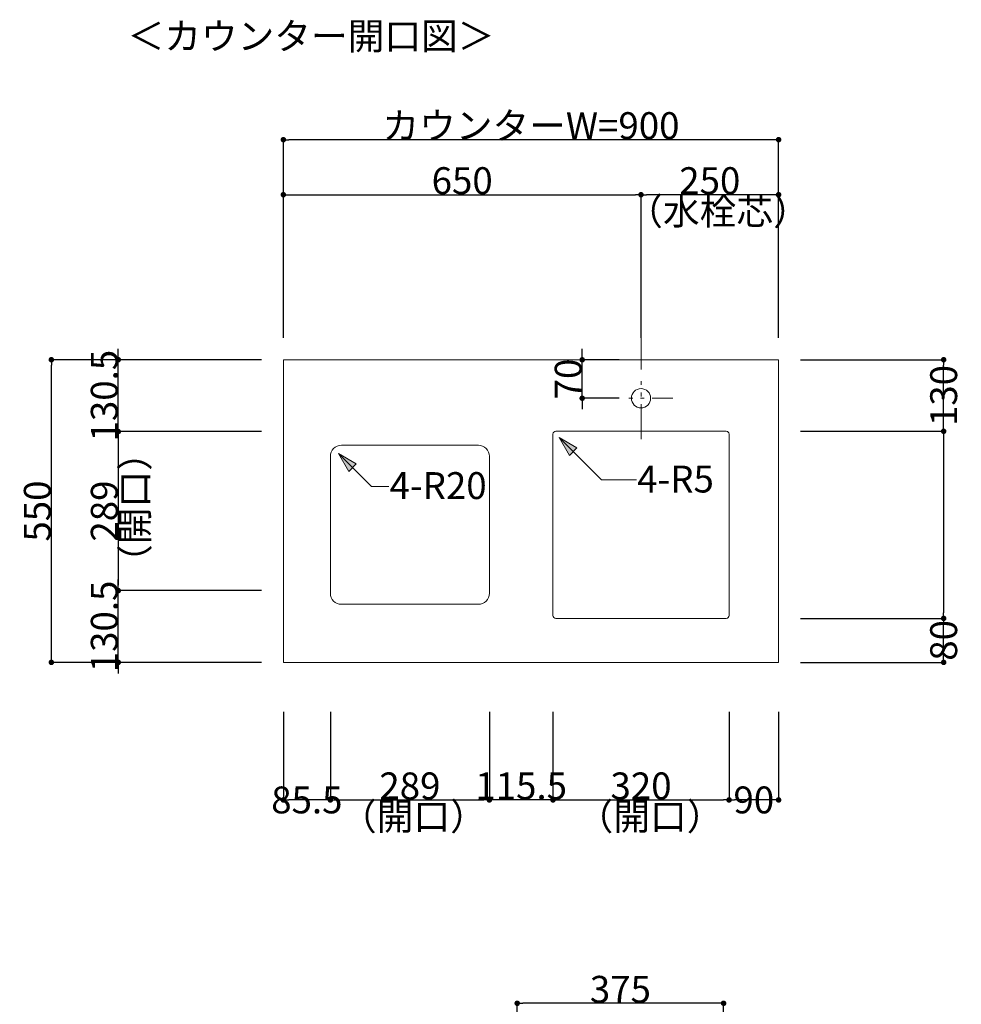
# Model space of a CAD drawing. Units: millimetres. Extents: x 55913 to 63849, y -1380 to 4142.
# Drawn here: x 59279 to 60990, y 2270 to 4060 of the extents above; entities that cross this region are included whole.
import ezdxf

# ---------------------------------------------------------------- set-up
doc = ezdxf.new("R2010")
doc.units = ezdxf.units.MM
doc.header["$LTSCALE"] = 101.6
doc.header["$PDMODE"] = 1
doc.header["$PDSIZE"] = -2
doc.linetypes.add('破線の種類-8', pattern=[1.25, 0.625, -0.20828, 0.06943, -0.13893, 0.06943, -0.13893])
doc.layers.get('0').update_dxf_attribs({"lineweight": 15})
doc.layers.get('DEFPOINTS').update_dxf_attribs({"lineweight": 15})
doc.layers.add('一般', color=7, linetype='Continuous', lineweight=5)
doc.styles.get("Standard").update_dxf_attribs({"font": 'txt', "bigfont": 'BIGFONT.SHX'})
doc.styles.add('ＭＳ ゴシック', font='txt', dxfattribs={"bigfont": '\x82l\x82r \x83S\x83V\x83b\x83N'})
doc.dimstyles.new('(H)', dxfattribs={"dimtxt": 48.868217, "dimasz": 10.014893, "dimexe": 0, "dimexo": 40, "dimgap": 0.05, "dimtad": 1, "dimdec": 1, "dimdsep": 46, "dimtxsty": 'ＭＳ ゴシック', "dimblk": 'DOT', "dimblk1": 'DOT', "dimblk2": 'DOT', "dimcen": 0, "dimazin": 0, "dimtfac": 0.8, "dimtdec": 1, "dimtix": 1, "dimtmove": 0, "dimatfit": 0, "dimldrblk": 'DOT', "dimfxl": 1, "dimfrac": 2, "dimtolj": 1, "dimarcsym": 0})

# ---------------------------------------------------------------- blocks, each defined once
blk = doc.blocks.new('Callout')
at = {"layer": '一般', "linetype": 'Continuous', "lineweight": 0}
blk.add_hatch(color=7, dxfattribs=at).paths.add_polyline_path([(72.7, 9.6), (108.7, 0), (72.7, -9.6)])
at = {"layer": '一般', "color": 0, "linetype": 'Continuous', "lineweight": 15}
for p, q in [((-44.9, -44.9), (0, 0)), ((0, 0), (108.7, 0))]:
    blk.add_line(p, q, dxfattribs=at)
at = {"layer": '一般', "color": 0, "linetype": 'Continuous', "lineweight": 5}
blk.add_lwpolyline([(72.7, 9.6), (108.7, 0), (72.7, -9.6)], close=True, dxfattribs=at)
at = {"layer": '一般', "color": 0, "insert": (-27.4, -64.1), "char_height": 48.868, "width": 127.254, "attachment_point": 1, "rotation": 225, "line_spacing_factor": 0.782779}
blk.add_mtext('{\\fＭＳ ゴシック|b0|i0|c128|p0;\\l4-R5}', dxfattribs=at)
blk = doc.blocks.new('_DOT')
at = {"color": 0, "linetype": 'ByBlock', "lineweight": -2}
blk.add_line((-0.5, 0), (-1, 0), dxfattribs=at)
at = {"color": 0, "linetype": 'ByBlock', "const_width": 0.5}
blk.add_lwpolyline([(-0.25, 0, 1), (0.25, 0, 1)], format="xyb", close=True, dxfattribs=at)
blk = doc.blocks.new('*D16')
at = {"layer": 'DEFPOINTS', "color": 0}
for p in [(59336.5, 3441.6), (59758.1, 3441.6), (59758.1, 2891.6)]:
    blk.add_point(p, dxfattribs=at)
at = {"layer": '一般', "color": 0, "linetype": 'Continuous', "lineweight": -2}
for p, q in [((59718.1, 3441.6), (59336.5, 3441.6)), ((59336.5, 2901.7), (59336.5, 3431.6)), ((59718.1, 2891.6), (59336.5, 2891.6))]:
    blk.add_line(p, q, dxfattribs=at)
at = {"layer": '一般', "color": 0, "lineweight": -2, "xscale": 10.014892578125, "yscale": 10.014892578125, "zscale": 10.014892578125}
for p, rotation in [((59336.5, 3441.6), 90), ((59336.5, 2891.6), 270)]:
    blk.add_blockref('_DOT', p, dxfattribs=dict(at, rotation=rotation))
at = {"layer": '一般', "color": 0, "lineweight": 15, "insert": (59311, 3166.6), "char_height": 48.87, "attachment_point": 5, "rotation": 90, "style": 'ＭＳ ゴシック'}
blk.add_mtext('\\A1;550', dxfattribs=at)
blk = doc.blocks.new('*D17')
at = {"layer": 'DEFPOINTS', "color": 0}
for p in [(59458.1, 3441.6), (59758.1, 3441.6), (59758.1, 3311.1)]:
    blk.add_point(p, dxfattribs=at)
at = {"layer": '一般', "color": 0, "linetype": 'Continuous', "lineweight": -2}
for p, q in [((59458.1, 3451.7), (59458.1, 3461.7)), ((59718.1, 3441.6), (59458.1, 3441.6)), ((59458.1, 3311.1), (59458.1, 3441.6)), ((59718.1, 3311.1), (59458.1, 3311.1)), ((59458.1, 3301.1), (59458.1, 3291.1))]:
    blk.add_line(p, q, dxfattribs=at)
at = {"layer": '一般', "color": 0, "lineweight": -2, "xscale": 10.014892578125, "yscale": 10.014892578125, "zscale": 10.014892578125}
for p, rotation in [((59458.1, 3441.6), 270), ((59458.1, 3311.1), 90)]:
    blk.add_blockref('_DOT', p, dxfattribs=dict(at, rotation=rotation))
at = {"layer": '一般', "color": 0, "lineweight": 15, "insert": (59432.7, 3376.4), "char_height": 48.87, "attachment_point": 5, "rotation": 90, "style": 'ＭＳ ゴシック'}
blk.add_mtext('\\A1;130.5', dxfattribs=at)
blk = doc.blocks.new('*D18')
at = {"layer": 'DEFPOINTS', "color": 0}
for p in [(59758.1, 3841.6), (59758.1, 3441.6), (60658.1, 3441.6)]:
    blk.add_point(p, dxfattribs=at)
at = {"layer": '一般', "color": 0, "linetype": 'Continuous', "lineweight": -2}
for p, q in [((59758.1, 3481.6), (59758.1, 3841.6)), ((60648.1, 3841.6), (59768.1, 3841.6)), ((60658.1, 3481.6), (60658.1, 3841.6))]:
    blk.add_line(p, q, dxfattribs=at)
at = {"layer": '一般', "color": 0, "lineweight": -2, "xscale": 10.014892578125, "yscale": 10.014892578125, "zscale": 10.014892578125, "rotation": 180}
blk.add_blockref('_DOT', (59758.1, 3841.6), dxfattribs=at)
at = {"layer": '一般', "color": 0, "lineweight": -2, "xscale": 10.014892578125, "yscale": 10.014892578125, "zscale": 10.014892578125}
blk.add_blockref('_DOT', (60658.1, 3841.6), dxfattribs=at)
at = {"layer": '一般', "color": 0, "lineweight": 15, "insert": (60208.1, 3867.1), "char_height": 48.868, "attachment_point": 5, "style": 'ＭＳ ゴシック'}
blk.add_mtext('\\A1;カウンターW=900', dxfattribs=at)
blk = doc.blocks.new('*D19')
at = {"layer": 'DEFPOINTS', "color": 0}
for p in [(60408.1, 3741.6), (59758.1, 3441.6), (60408.1, 3441.6)]:
    blk.add_point(p, dxfattribs=at)
at = {"layer": '一般', "color": 0, "linetype": 'Continuous', "lineweight": -2}
for p, q in [((59758.1, 3481.6), (59758.1, 3741.6)), ((59768.1, 3741.6), (60398.1, 3741.6)), ((60408.1, 3481.6), (60408.1, 3741.6))]:
    blk.add_line(p, q, dxfattribs=at)
at = {"layer": '一般', "color": 0, "lineweight": -2, "xscale": 10.014892578125, "yscale": 10.014892578125, "zscale": 10.014892578125, "rotation": 180}
blk.add_blockref('_DOT', (59758.1, 3741.6), dxfattribs=at)
at = {"layer": '一般', "color": 0, "lineweight": -2, "xscale": 10.014892578125, "yscale": 10.014892578125, "zscale": 10.014892578125}
blk.add_blockref('_DOT', (60408.1, 3741.6), dxfattribs=at)
at = {"layer": '一般', "color": 0, "lineweight": 15, "insert": (60083.1, 3767.1), "char_height": 48.87, "attachment_point": 5, "style": 'ＭＳ ゴシック'}
blk.add_mtext('\\A1;650', dxfattribs=at)
blk = doc.blocks.new('*D20')
at = {"layer": 'DEFPOINTS', "color": 0}
for p in [(60408.1, 3741.6), (60408.1, 3441.6), (60658.1, 3441.6)]:
    blk.add_point(p, dxfattribs=at)
at = {"layer": '一般', "color": 0, "linetype": 'Continuous', "lineweight": -2}
for p, q in [((60408.1, 3481.6), (60408.1, 3741.6)), ((60648.1, 3741.6), (60418.1, 3741.6)), ((60658.1, 3481.6), (60658.1, 3741.6))]:
    blk.add_line(p, q, dxfattribs=at)
at = {"layer": '一般', "color": 0, "lineweight": -2, "xscale": 10.014892578125, "yscale": 10.014892578125, "zscale": 10.014892578125, "rotation": 180}
blk.add_blockref('_DOT', (60408.1, 3741.6), dxfattribs=at)
at = {"layer": '一般', "color": 0, "lineweight": -2, "xscale": 10.014892578125, "yscale": 10.014892578125, "zscale": 10.014892578125}
blk.add_blockref('_DOT', (60658.1, 3741.6), dxfattribs=at)
at = {"layer": '一般', "color": 0, "lineweight": 15, "insert": (60533.1, 3767.1), "char_height": 48.87, "attachment_point": 5, "style": 'ＭＳ ゴシック'}
blk.add_mtext('\\A1;250', dxfattribs=at)
blk = doc.blocks.new('*D21')
at = {"layer": 'DEFPOINTS', "color": 0}
for p in [(59758.1, 3311.1), (59458.1, 3022.1), (59758.1, 3022.1)]:
    blk.add_point(p, dxfattribs=at)
at = {"layer": '一般', "color": 0, "linetype": 'Continuous', "lineweight": -2}
for p, q in [((59718.1, 3311.1), (59458.1, 3311.1)), ((59458.1, 3301.1), (59458.1, 3032.2)), ((59718.1, 3022.1), (59458.1, 3022.1))]:
    blk.add_line(p, q, dxfattribs=at)
at = {"layer": '一般', "color": 0, "lineweight": -2, "xscale": 10.014892578125, "yscale": 10.014892578125, "zscale": 10.014892578125}
for p, rotation in [((59458.1, 3311.1), 90), ((59458.1, 3022.1), 270)]:
    blk.add_blockref('_DOT', p, dxfattribs=dict(at, rotation=rotation))
at = {"layer": '一般', "color": 0, "lineweight": 15, "insert": (59432.7, 3166.6), "char_height": 48.87, "attachment_point": 5, "rotation": 90, "style": 'ＭＳ ゴシック'}
blk.add_mtext('\\A1;289', dxfattribs=at)
blk = doc.blocks.new('*D22')
at = {"layer": 'DEFPOINTS', "color": 0}
for p in [(59458.1, 3022.1), (59758.1, 3022.1), (59758.1, 2891.6)]:
    blk.add_point(p, dxfattribs=at)
at = {"layer": '一般', "color": 0, "linetype": 'Continuous', "lineweight": -2}
for p, q in [((59458.1, 3032.2), (59458.1, 3042.2)), ((59718.1, 3022.1), (59458.1, 3022.1)), ((59458.1, 2891.6), (59458.1, 3022.1)), ((59718.1, 2891.6), (59458.1, 2891.6)), ((59458.1, 2881.6), (59458.1, 2871.6))]:
    blk.add_line(p, q, dxfattribs=at)
at = {"layer": '一般', "color": 0, "lineweight": -2, "xscale": 10.014892578125, "yscale": 10.014892578125, "zscale": 10.014892578125}
for p, rotation in [((59458.1, 3022.1), 270), ((59458.1, 2891.6), 90)]:
    blk.add_blockref('_DOT', p, dxfattribs=dict(at, rotation=rotation))
at = {"layer": '一般', "color": 0, "lineweight": 15, "insert": (59432.7, 2956.9), "char_height": 48.87, "attachment_point": 5, "rotation": 90, "style": 'ＭＳ ゴシック'}
blk.add_mtext('\\A1;130.5', dxfattribs=at)
blk = doc.blocks.new('*D23')
at = {"layer": 'DEFPOINTS', "color": 0}
for p in [(60301.2, 3441.6), (60408.1, 3441.6), (60408.1, 3371.6)]:
    blk.add_point(p, dxfattribs=at)
at = {"layer": '一般', "color": 0, "linetype": 'Continuous', "lineweight": -2}
for p, q in [((60301.2, 3451.7), (60301.2, 3461.7)), ((60368.1, 3441.6), (60301.2, 3441.6)), ((60301.2, 3371.6), (60301.2, 3441.6)), ((60368.1, 3371.6), (60301.2, 3371.6)), ((60301.2, 3361.6), (60301.2, 3351.6))]:
    blk.add_line(p, q, dxfattribs=at)
at = {"layer": '一般', "color": 0, "lineweight": -2, "xscale": 10.014892578125, "yscale": 10.014892578125, "zscale": 10.014892578125}
for p, rotation in [((60301.2, 3441.6), 270), ((60301.2, 3371.6), 90)]:
    blk.add_blockref('_DOT', p, dxfattribs=dict(at, rotation=rotation))
at = {"layer": '一般', "color": 0, "lineweight": 15, "insert": (60275.8, 3406.6), "char_height": 48.87, "attachment_point": 5, "rotation": 90, "style": 'ＭＳ ゴシック'}
blk.add_mtext('\\A1;70', dxfattribs=at)
blk = doc.blocks.new('*D24')
at = {"layer": 'DEFPOINTS', "color": 0}
for p in [(60658.1, 3441.6), (60958.1, 3441.6), (60658.1, 3311.6)]:
    blk.add_point(p, dxfattribs=at)
at = {"layer": '一般', "color": 0, "linetype": 'Continuous', "lineweight": -2}
for p, q in [((60698.1, 3441.6), (60958.1, 3441.6)), ((60958.1, 3321.7), (60958.1, 3431.6)), ((60698.1, 3311.6), (60958.1, 3311.6))]:
    blk.add_line(p, q, dxfattribs=at)
at = {"layer": '一般', "color": 0, "lineweight": -2, "xscale": 10.014892578125, "yscale": 10.014892578125, "zscale": 10.014892578125}
for p, rotation in [((60958.1, 3441.6), 90), ((60958.1, 3311.6), 270)]:
    blk.add_blockref('_DOT', p, dxfattribs=dict(at, rotation=rotation))
at = {"layer": '一般', "color": 0, "lineweight": 15, "insert": (60958.1, 3376.6), "char_height": 48.87, "attachment_point": 5, "rotation": 90, "style": 'ＭＳ ゴシック'}
blk.add_mtext('\\A1;130', dxfattribs=at)
blk = doc.blocks.new('*D25')
at = {"layer": 'DEFPOINTS', "color": 0}
for p in [(60658.1, 3311.6), (60658.1, 2971.6), (60958.1, 2971.6)]:
    blk.add_point(p, dxfattribs=at)
at = {"layer": '一般', "color": 0, "linetype": 'Continuous', "lineweight": -2}
for p, q in [((60698.1, 3311.6), (60958.1, 3311.6)), ((60958.1, 3301.6), (60958.1, 2981.7)), ((60698.1, 2971.6), (60958.1, 2971.6))]:
    blk.add_line(p, q, dxfattribs=at)
at = {"layer": '一般', "color": 0, "lineweight": -2, "xscale": 10.014892578125, "yscale": 10.014892578125, "zscale": 10.014892578125}
for p, rotation in [((60958.1, 3311.6), 90), ((60958.1, 2971.6), 270)]:
    blk.add_blockref('_DOT', p, dxfattribs=dict(at, rotation=rotation))
blk = doc.blocks.new('*D26')
at = {"layer": 'DEFPOINTS', "color": 0}
for p in [(60658.1, 2971.6), (60958.1, 2971.6), (60658.1, 2891.6)]:
    blk.add_point(p, dxfattribs=at)
at = {"layer": '一般', "color": 0, "linetype": 'Continuous', "lineweight": -2}
for p, q in [((60698.1, 2971.6), (60958.1, 2971.6)), ((60958.1, 2901.7), (60958.1, 2961.6)), ((60698.1, 2891.6), (60958.1, 2891.6))]:
    blk.add_line(p, q, dxfattribs=at)
at = {"layer": '一般', "color": 0, "lineweight": -2, "xscale": 10.014892578125, "yscale": 10.014892578125, "zscale": 10.014892578125}
for p, rotation in [((60958.1, 2971.6), 90), ((60958.1, 2891.6), 270)]:
    blk.add_blockref('_DOT', p, dxfattribs=dict(at, rotation=rotation))
at = {"layer": '一般', "color": 0, "lineweight": 15, "insert": (60958.1, 2931.6), "char_height": 48.87, "attachment_point": 5, "rotation": 90, "style": 'ＭＳ ゴシック'}
blk.add_mtext('\\A1;80', dxfattribs=at)
blk = doc.blocks.new('Callout-1')
at = {"layer": '一般', "linetype": 'Continuous', "lineweight": 0}
blk.add_hatch(color=7, dxfattribs=at).paths.add_polyline_path([(48.5, 9.6), (84.5, 0), (48.5, -9.6)])
at = {"layer": '一般', "color": 0, "linetype": 'Continuous', "lineweight": 15}
for p, q in [((-22.5, -22.5), (0, 0)), ((0, 0), (84.5, 0))]:
    blk.add_line(p, q, dxfattribs=at)
at = {"layer": '一般', "color": 0, "linetype": 'Continuous', "lineweight": 5}
blk.add_lwpolyline([(48.5, 9.6), (84.5, 0), (48.5, -9.6)], close=True, dxfattribs=at)
at = {"layer": '一般', "color": 0, "insert": (-4.9, -41.7), "char_height": 48.868, "width": 159.004, "attachment_point": 1, "rotation": 225, "line_spacing_factor": 0.782779}
blk.add_mtext('{\\fＭＳ ゴシック|b0|i0|c128|p0;\\l4-R20}', dxfattribs=at)
blk = doc.blocks.new('*D28')
at = {"layer": 'DEFPOINTS', "color": 0}
for p in [(59758.1, 2841.6), (59843.6, 2841.6), (59758.1, 2641.6)]:
    blk.add_point(p, dxfattribs=at)
at = {"layer": '一般', "color": 0, "linetype": 'Continuous', "lineweight": -2}
for p, q in [((59758.1, 2801.6), (59758.1, 2641.6)), ((59843.6, 2801.6), (59843.6, 2641.6)), ((59833.6, 2641.6), (59768.1, 2641.6))]:
    blk.add_line(p, q, dxfattribs=at)
at = {"layer": '一般', "color": 0, "lineweight": -2, "xscale": 10.014892578125, "yscale": 10.014892578125, "zscale": 10.014892578125, "rotation": 180}
blk.add_blockref('_DOT', (59758.1, 2641.6), dxfattribs=at)
at = {"layer": '一般', "color": 0, "lineweight": -2, "xscale": 10.014892578125, "yscale": 10.014892578125, "zscale": 10.014892578125}
blk.add_blockref('_DOT', (59843.6, 2641.6), dxfattribs=at)
at = {"layer": '一般', "color": 0, "lineweight": 15, "insert": (59800.8, 2641.6), "char_height": 48.87, "attachment_point": 5, "style": 'ＭＳ ゴシック'}
blk.add_mtext('\\A1;85.5', dxfattribs=at)
blk = doc.blocks.new('*D29')
at = {"layer": 'DEFPOINTS', "color": 0}
for p in [(59843.6, 2841.6), (60132.6, 2841.6), (60132.6, 2641.6)]:
    blk.add_point(p, dxfattribs=at)
at = {"layer": '一般', "color": 0, "linetype": 'Continuous', "lineweight": -2}
for p, q in [((59843.6, 2801.6), (59843.6, 2641.6)), ((60132.6, 2801.6), (60132.6, 2641.6)), ((59853.6, 2641.6), (60122.6, 2641.6))]:
    blk.add_line(p, q, dxfattribs=at)
at = {"layer": '一般', "color": 0, "lineweight": -2, "xscale": 10.014892578125, "yscale": 10.014892578125, "zscale": 10.014892578125, "rotation": 180}
blk.add_blockref('_DOT', (59843.6, 2641.6), dxfattribs=at)
at = {"layer": '一般', "color": 0, "lineweight": -2, "xscale": 10.014892578125, "yscale": 10.014892578125, "zscale": 10.014892578125}
blk.add_blockref('_DOT', (60132.6, 2641.6), dxfattribs=at)
at = {"layer": '一般', "color": 0, "lineweight": 15, "insert": (59988.1, 2667.1), "char_height": 48.87, "attachment_point": 5, "style": 'ＭＳ ゴシック'}
blk.add_mtext('\\A1;289', dxfattribs=at)
blk = doc.blocks.new('*D30')
at = {"layer": 'DEFPOINTS', "color": 0}
for p in [(60132.6, 2841.6), (60248.1, 2841.6), (60132.6, 2641.6)]:
    blk.add_point(p, dxfattribs=at)
at = {"layer": '一般', "color": 0, "linetype": 'Continuous', "lineweight": -2}
for p, q in [((60132.6, 2801.6), (60132.6, 2641.6)), ((60248.1, 2801.6), (60248.1, 2641.6)), ((60122.6, 2641.6), (60112.6, 2641.6)), ((60248.1, 2641.6), (60132.6, 2641.6)), ((60258.1, 2641.6), (60268.1, 2641.6))]:
    blk.add_line(p, q, dxfattribs=at)
at = {"layer": '一般', "color": 0, "lineweight": -2, "xscale": 10.014892578125, "yscale": 10.014892578125, "zscale": 10.014892578125}
blk.add_blockref('_DOT', (60132.6, 2641.6), dxfattribs=at)
at = {"layer": '一般', "color": 0, "lineweight": -2, "xscale": 10.014892578125, "yscale": 10.014892578125, "zscale": 10.014892578125, "rotation": 180}
blk.add_blockref('_DOT', (60248.1, 2641.6), dxfattribs=at)
at = {"layer": '一般', "color": 0, "lineweight": 15, "insert": (60190.3, 2667.1), "char_height": 48.87, "attachment_point": 5, "style": 'ＭＳ ゴシック'}
blk.add_mtext('\\A1;115.5', dxfattribs=at)
blk = doc.blocks.new('*D31')
at = {"layer": 'DEFPOINTS', "color": 0}
for p in [(60248.1, 2841.6), (60568.1, 2841.6), (60568.1, 2641.6)]:
    blk.add_point(p, dxfattribs=at)
at = {"layer": '一般', "color": 0, "linetype": 'Continuous', "lineweight": -2}
for p, q in [((60248.1, 2801.6), (60248.1, 2641.6)), ((60568.1, 2801.6), (60568.1, 2641.6)), ((60258.1, 2641.6), (60558.1, 2641.6))]:
    blk.add_line(p, q, dxfattribs=at)
at = {"layer": '一般', "color": 0, "lineweight": -2, "xscale": 10.014892578125, "yscale": 10.014892578125, "zscale": 10.014892578125, "rotation": 180}
blk.add_blockref('_DOT', (60248.1, 2641.6), dxfattribs=at)
at = {"layer": '一般', "color": 0, "lineweight": -2, "xscale": 10.014892578125, "yscale": 10.014892578125, "zscale": 10.014892578125}
blk.add_blockref('_DOT', (60568.1, 2641.6), dxfattribs=at)
at = {"layer": '一般', "color": 0, "lineweight": 15, "insert": (60408.1, 2667.1), "char_height": 48.87, "attachment_point": 5, "style": 'ＭＳ ゴシック'}
blk.add_mtext('\\A1;320', dxfattribs=at)
blk = doc.blocks.new('*D32')
at = {"layer": 'DEFPOINTS', "color": 0}
for p in [(60568.1, 2841.6), (60658.1, 2841.6), (60568.1, 2641.6)]:
    blk.add_point(p, dxfattribs=at)
at = {"layer": '一般', "color": 0, "linetype": 'Continuous', "lineweight": -2}
for p, q in [((60568.1, 2801.6), (60568.1, 2641.6)), ((60658.1, 2801.6), (60658.1, 2641.6)), ((60648.1, 2641.6), (60578.1, 2641.6))]:
    blk.add_line(p, q, dxfattribs=at)
at = {"layer": '一般', "color": 0, "lineweight": -2, "xscale": 10.014892578125, "yscale": 10.014892578125, "zscale": 10.014892578125, "rotation": 180}
blk.add_blockref('_DOT', (60568.1, 2641.6), dxfattribs=at)
at = {"layer": '一般', "color": 0, "lineweight": -2, "xscale": 10.014892578125, "yscale": 10.014892578125, "zscale": 10.014892578125}
blk.add_blockref('_DOT', (60658.1, 2641.6), dxfattribs=at)
at = {"layer": '一般', "color": 0, "lineweight": 15, "insert": (60613.1, 2641.6), "char_height": 48.87, "attachment_point": 5, "style": 'ＭＳ ゴシック'}
blk.add_mtext('\\A1;90', dxfattribs=at)
blk = doc.blocks.new('*D84')
at = {"layer": 'DEFPOINTS', "color": 0}
for p in [(60183.1, 2272), (60183.1, 2058.7), (60558.1, 2058.7)]:
    blk.add_point(p, dxfattribs=at)
at = {"layer": '一般', "color": 0, "linetype": 'Continuous', "lineweight": -2}
for p, q in [((60183.1, 2098.7), (60183.1, 2272)), ((60548.1, 2272), (60193.1, 2272)), ((60558.1, 2098.7), (60558.1, 2272))]:
    blk.add_line(p, q, dxfattribs=at)
at = {"layer": '一般', "color": 0, "lineweight": -2, "xscale": 10.014892578125, "yscale": 10.014892578125, "zscale": 10.014892578125, "rotation": 180}
blk.add_blockref('_DOT', (60183.1, 2272), dxfattribs=at)
at = {"layer": '一般', "color": 0, "lineweight": -2, "xscale": 10.014892578125, "yscale": 10.014892578125, "zscale": 10.014892578125}
blk.add_blockref('_DOT', (60558.1, 2272), dxfattribs=at)
at = {"layer": '一般', "color": 0, "lineweight": 15, "insert": (60370.6, 2297.4), "char_height": 48.87, "attachment_point": 5, "style": 'ＭＳ ゴシック'}
blk.add_mtext('\\A1;375', dxfattribs=at)

msp = doc.modelspace()

# ---------------------------------------------------------------- linework, layer by layer
at = {"layer": '一般', "linetype": '破線の種類-8', "lineweight": 15}
for p, q in [((60408.1, 3741.64), (60408.1, 3291.64)), ((60301.23, 3371.64), (60465.72, 3371.64))]:
    msp.add_line(p, q, dxfattribs=at)
at = {"layer": '一般', "linetype": 'Continuous', "lineweight": 15}
msp.add_lwpolyline([(59758.1, 3441.64), (60658.1, 3441.64), (60658.1, 2891.64), (59758.1, 2891.64)], close=True, dxfattribs=at)
for points in [[(60253.1, 3311.64), (60563.1, 3311.64, -0.4142136), (60568.1, 3306.64), (60568.1, 2976.64, -0.4142136), (60563.1, 2971.64), (60253.1, 2971.64, -0.4142136), (60248.1, 2976.64), (60248.1, 3306.64, -0.4142136), (60253.1, 3311.64)], [(59863.6, 3286.14), (60112.6, 3286.14, -0.4142136), (60132.6, 3266.14), (60132.6, 3017.14, -0.4142136), (60112.6, 2997.14), (59863.6, 2997.14, -0.4142136), (59843.6, 3017.14), (59843.6, 3266.14, -0.4142136), (59863.6, 3286.14)]]:
    msp.add_lwpolyline(points, format="xyb", close=True, dxfattribs=at)
msp.add_circle((60408.1, 3371.64), 17.5, dxfattribs=at)

# ---------------------------------------------------------------- block references
at = {"layer": '一般', "rotation": 134.9999999998886}
for name, p in [('Callout', (60336.29, 3223.25)), ('Callout-1', (59918.14, 3211.3))]:
    msp.add_blockref(name, p, dxfattribs=at)

# ---------------------------------------------------------------- texts
at = {"layer": '一般', "char_height": 48.8682, "attachment_point": 1, "line_spacing_factor": 0.782779}
for s, insert in [('{\\fＭＳ ゴシック|b0|i0|c128|p0;\\l＜\\fＭＳ ゴシック|b0|i0|c128|p0;\\lカウンター開口図\\fＭＳ ゴシック|b0|i0|c128|p0;\\l＞}', (59475, 4054.26)), ('{\\fＭＳ ゴシック|b0|i0|c128|p0;\\l（\\fＭＳ ゴシック|b0|i0|c128|p0;\\l水栓芯）}', (60381.34, 3735.9)), ('{\\fＭＳ ゴシック|b0|i0|c128|p0;\\l（\\fＭＳ ゴシック|b0|i0|c128|p0;\\l開口\\fＭＳ ゴシック|b0|i0|c128|p0;\\l）}', (59861.1, 2635.9)), ('{\\fＭＳ ゴシック|b0|i0|c128|p0;\\l（\\fＭＳ ゴシック|b0|i0|c128|p0;\\l開口\\fＭＳ ゴシック|b0|i0|c128|p0;\\l）}', (60291.1, 2635.9))]:
    msp.add_mtext(s, dxfattribs=dict(at, insert=insert))
at = {"layer": '一般', "insert": (59463.84, 3039.64), "char_height": 48.8682, "attachment_point": 1, "rotation": 90, "line_spacing_factor": 0.782779}
msp.add_mtext('{\\fＭＳ ゴシック|b0|i0|c128|p0;\\l（\\fＭＳ ゴシック|b0|i0|c128|p0;\\l開口\\fＭＳ ゴシック|b0|i0|c128|p0;\\l）}', dxfattribs=at)

# ---------------------------------------------------------------- dimensions: what is measured, and where the dimension line sits
at = {"layer": '一般', "linetype": 'Continuous', "lineweight": 15}
for base, p1, p2, override, picture, middle in [((59758.1, 3841.64), (60658.1, 3441.64), (59758.1, 3441.64), {"dimgap": 1, "dimpost": 'カウンターW=<>', "dimtxsty": 'ＭＳ ゴシック', "dimtmove": 2}, '*D18', (60208.1, 3867.08)), ((60408.1, 3741.64), (59758.1, 3441.64), (60408.1, 3441.64), {"dimgap": 1, "dimpost": '<>', "dimtxsty": 'ＭＳ ゴシック', "dimtmove": 2}, '*D19', (60083.1, 3767.08)), ((60408.1, 3741.64), (60658.1, 3441.64), (60408.1, 3441.64), {"dimgap": 1, "dimpost": '<>', "dimtxsty": 'ＭＳ ゴシック', "dimtmove": 2}, '*D20', (60533.1, 3767.08)), ((60132.6, 2641.64), (59843.6, 2841.64), (60132.6, 2841.64), {"dimgap": 1, "dimpost": '<>', "dimtxsty": 'ＭＳ ゴシック', "dimtmove": 2}, '*D29', (59988.1, 2667.08)), ((60132.6, 2641.64), (60248.1, 2841.64), (60132.6, 2841.64), {"dimgap": 1, "dimpost": '<>', "dimtxsty": 'ＭＳ ゴシック', "dimtmove": 2}, '*D30', (60190.35, 2667.08)), ((60568.1, 2641.64), (60248.1, 2841.64), (60568.1, 2841.64), {"dimgap": 1, "dimpost": '<>', "dimtxsty": 'ＭＳ ゴシック', "dimtmove": 2}, '*D31', (60408.1, 2667.08)), ((60183.13, 2272), (60558.1, 2058.71), (60183.13, 2058.71), {"dimgap": 1, "dimpost": '<>', "dimtxsty": 'ＭＳ ゴシック', "dimtmove": 2}, '*D84', (60370.61, 2297.43))]:
    dim = msp.add_linear_dim(base=base, p1=p1, p2=p2, dimstyle='(H)', override=override, dxfattribs=at)
    dim.commit()
    dim.dimension.update_dxf_attribs({"geometry": picture, "text_midpoint": middle})
for base, p1, p2, override, picture, middle in [((59458.1, 3441.64), (59758.1, 3311.14), (59758.1, 3441.64), {"dimgap": 1, "dimpost": '<>', "dimtxsty": 'ＭＳ ゴシック', "dimtmove": 2}, '*D17', (59432.66, 3376.39)), ((60301.23, 3441.64), (60408.1, 3371.64), (60408.1, 3441.64), {"dimgap": 1, "dimpost": '<>', "dimtxsty": 'ＭＳ ゴシック', "dimtmove": 2}, '*D23', (60275.79, 3406.64)), ((59336.45, 3441.64), (59758.1, 2891.64), (59758.1, 3441.64), {"dimgap": 1, "dimpost": '<>', "dimtxsty": 'ＭＳ ゴシック', "dimtmove": 2}, '*D16', (59311.02, 3166.64)), ((59458.1, 3022.14), (59758.1, 3311.14), (59758.1, 3022.14), {"dimgap": 1, "dimdec": 0, "dimpost": '<>', "dimtxsty": 'ＭＳ ゴシック', "dimtmove": 2}, '*D21', (59432.66, 3166.64)), ((60958.1, 2971.64), (60658.1, 3311.64), (60658.1, 2971.64), {"dimgap": 1, "dimpost": '<>(開口)', "dimtxsty": 'ＭＳ ゴシック', "dimtmove": 2}, '*D25', (60919.86, 3141.64)), ((59458.1, 3022.14), (59758.1, 2891.64), (59758.1, 3022.14), {"dimgap": 1, "dimpost": '<>', "dimtxsty": 'ＭＳ ゴシック', "dimtmove": 2}, '*D22', (59432.66, 2956.89))]:
    dim = msp.add_linear_dim(base=base, p1=p1, p2=p2, angle=270, dimstyle='(H)', override=override, dxfattribs=at)
    dim.commit()
    dim.dimension.update_dxf_attribs({"geometry": picture, "text_midpoint": middle})
for base, p1, p2, picture, middle in [((60958.1, 3441.64), (60658.1, 3311.64), (60658.1, 3441.64), '*D24', (60958.1, 3376.64)), ((60958.1, 2971.64), (60658.1, 2891.64), (60658.1, 2971.64), '*D26', (60958.1, 2931.64))]:
    dim = msp.add_linear_dim(base=base, p1=p1, p2=p2, angle=270, dimstyle='(H)', override={"dimgap": 1e-10, "dimpost": '<>', "dimtxsty": 'ＭＳ ゴシック', "dimtmove": 2}, dxfattribs=at)
    dim.commit()
    dim.dimension.update_dxf_attribs({"geometry": picture, "text_midpoint": middle, "dimtype": 160})
for base, p1, p2, picture, middle in [((59758.1, 2641.64), (59843.6, 2841.64), (59758.1, 2841.64), '*D28', (59800.85, 2641.64)), ((60568.1, 2641.64), (60658.1, 2841.64), (60568.1, 2841.64), '*D32', (60613.1, 2641.64))]:
    dim = msp.add_linear_dim(base=base, p1=p1, p2=p2, dimstyle='(H)', override={"dimgap": 1e-10, "dimpost": '<>', "dimtxsty": 'ＭＳ ゴシック', "dimtmove": 2}, dxfattribs=at)
    dim.commit()
    dim.dimension.update_dxf_attribs({"geometry": picture, "text_midpoint": middle, "dimtype": 160})

doc.saveas('drawing.dxf')
